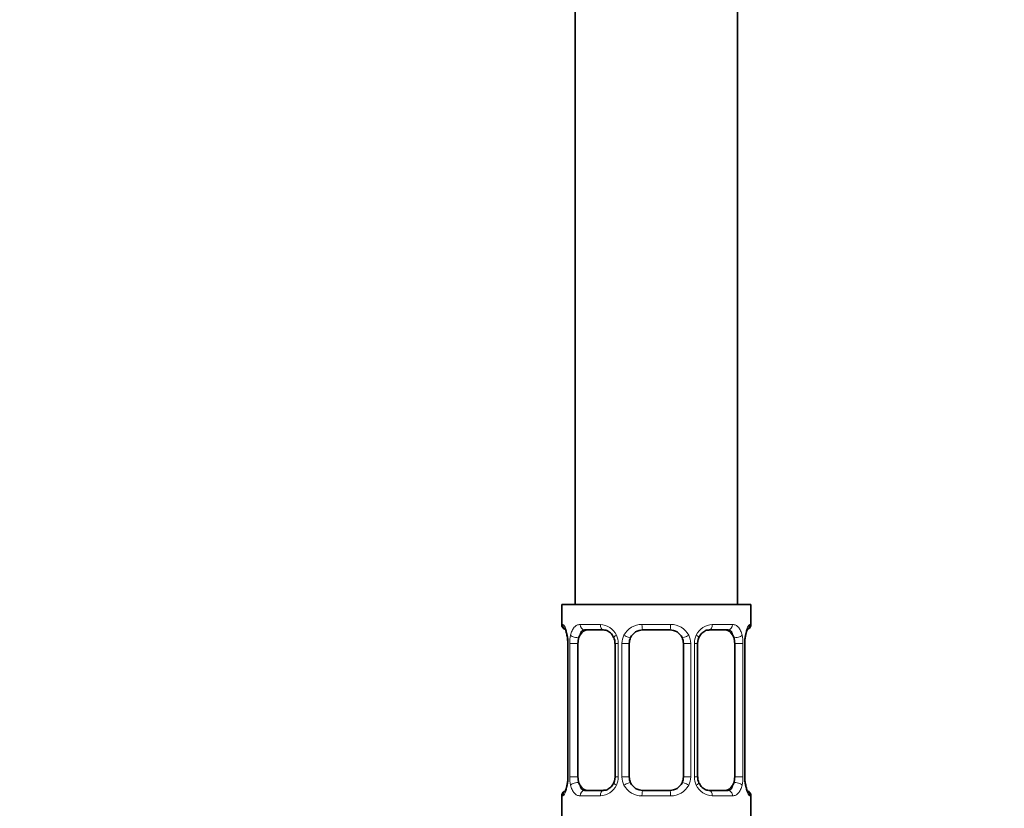
# Model space of a CAD drawing. Units: millimetres. Extents: x 0 to 2442, y 0 to 2738.
# Drawn here: x 1412 to 1484, y 1277 to 1335 of the extents above; entities that cross this region are included whole.
import ezdxf
from ezdxf import colors
from ezdxf.entities.mleader import LeaderData, LeaderLine
from ezdxf.math import Vec2, Vec3

# ---------------------------------------------------------------- set-up
doc = ezdxf.new("R2010")
doc.units = ezdxf.units.MM
doc.layers.add('DV1_Défaut', color=7, linetype='Continuous')
doc.layers.add('Défaut', color=7, linetype='Continuous')

# ---------------------------------------------------------------- blocks, each defined once
blk = doc.blocks.new('_DOT')
at = {"color": 0}
blk.add_line((0, 0), (-1, 0), dxfattribs=at)
at = {"color": 0, "const_width": 0.333}
blk.add_lwpolyline([(-0.1665, 0, 1), (0.1665, 0, 1)], format="xyb", close=True, dxfattribs=at)
blk = doc.blocks.new('SE')
at = {"layer": 'DV1_Défaut', "color": 7, "linetype": 'Continuous', "lineweight": 35}
for p, q in [((1464.688, 1291.836), (1464.688, 1491.836)), ((1452.688, 1461.836), (1452.688, 1291.836)), ((1465.688, 1291.836), (1451.688, 1291.836)), ((1451.688, 1291.836), (1451.688, 1290.354)), ((1465.688, 1290.354), (1465.688, 1291.836)), ((1454.782, 1289.954), (1453.368, 1289.954)), ((1459.688, 1289.954), (1457.688, 1289.954)), ((1464.008, 1289.954), (1462.594, 1289.954)), ((1452.139, 1288.954), (1452.139, 1279.079)), ((1452.89, 1279.079), (1452.89, 1288.954)), ((1455.635, 1288.954), (1455.635, 1279.079)), ((1456.688, 1279.079), (1456.688, 1288.954)), ((1460.688, 1288.954), (1460.688, 1279.079)), ((1461.742, 1279.079), (1461.742, 1288.954)), ((1464.486, 1288.954), (1464.486, 1279.079)), ((1465.238, 1279.079), (1465.238, 1288.954)), ((1453.368, 1278.079), (1454.782, 1278.079)), ((1457.688, 1278.079), (1459.688, 1278.079)), ((1462.594, 1278.079), (1464.008, 1278.079)), ((1451.688, 1277.679), (1451.688, 1275.836)), ((1465.688, 1275.836), (1465.688, 1277.679))]:
    blk.add_line(p, q, dxfattribs=at)
at = {"layer": 'DV1_Défaut', "color": 7, "linetype": 'Continuous', "lineweight": 18}
for p, q in [((1451.769, 1290.354), (1451.688, 1290.354)), ((1453.046, 1290.354), (1454.545, 1290.354)), ((1457.628, 1290.354), (1459.749, 1290.354)), ((1462.831, 1290.354), (1464.331, 1290.354)), ((1465.607, 1290.354), (1465.688, 1290.354)), ((1452.166, 1288.954), (1452.139, 1288.954)), ((1452.166, 1288.954), (1452.166, 1279.079)), ((1452.279, 1279.079), (1452.279, 1288.954)), ((1452.89, 1288.954), (1452.279, 1288.954)), ((1455.635, 1288.954), (1455.874, 1288.954)), ((1455.874, 1288.954), (1455.874, 1279.079)), ((1456.146, 1279.079), (1456.146, 1288.954)), ((1456.688, 1288.954), (1456.146, 1288.954)), ((1460.688, 1288.954), (1461.23, 1288.954)), ((1461.23, 1288.954), (1461.23, 1279.079)), ((1461.502, 1279.079), (1461.502, 1288.954)), ((1461.742, 1288.954), (1461.502, 1288.954)), ((1464.486, 1288.954), (1465.097, 1288.954)), ((1465.097, 1288.954), (1465.097, 1279.079)), ((1465.21, 1279.079), (1465.21, 1288.954)), ((1465.21, 1288.954), (1465.238, 1288.954)), ((1452.139, 1279.079), (1452.166, 1279.079)), ((1452.279, 1279.079), (1452.89, 1279.079)), ((1455.874, 1279.079), (1455.635, 1279.079)), ((1456.146, 1279.079), (1456.688, 1279.079)), ((1461.23, 1279.079), (1460.688, 1279.079)), ((1461.502, 1279.079), (1461.742, 1279.079)), ((1465.097, 1279.079), (1464.486, 1279.079)), ((1465.238, 1279.079), (1465.21, 1279.079)), ((1451.769, 1277.679), (1451.688, 1277.679)), ((1454.545, 1277.679), (1453.046, 1277.679)), ((1459.749, 1277.679), (1457.628, 1277.679)), ((1464.331, 1277.679), (1462.831, 1277.679)), ((1465.607, 1277.679), (1465.688, 1277.679))]:
    blk.add_line(p, q, dxfattribs=at)
at = {"layer": 'DV1_Défaut', "color": 7, "linetype": 'Continuous', "lineweight": 35}
for centre, radius, start, end in [((1452.088, 1290.354), 0.4, 180, 250.9476), ((1465.288, 1290.354), 0.4, 304.02945, 0), ((1449.485, 1288.983), 2.653, 359.35985, 10.87197), ((1457.688, 1288.954), 1, 90, 154.41669), ((1459.688, 1288.954), 1, 25.58331, 90), ((1467.795, 1288.992), 2.557, 168.92868, 180.85163), ((1466.349, 1289.377), 1.069, 161.55472, 174.26989), ((1454.858, 1289.009), 0.772, 355.80229, 29.19583), ((1457.688, 1288.954), 1, 154.41669, 180), ((1459.688, 1288.954), 1, 0, 25.58331), ((1449.585, 1279.041), 2.554, 348.92508, 0.85197), ((1457.688, 1279.079), 1, 180, 205.58331), ((1457.688, 1279.079), 1, 205.58331, 270), ((1459.688, 1279.079), 1, 270, 334.41669), ((1459.688, 1279.079), 1, 334.41669, 0), ((1462.517, 1279.023), 0.77, 175.80798, 209.21103), ((1467.888, 1279.049), 2.651, 179.35991, 190.8744), ((1452.088, 1277.679), 0.4, 124.02945, 180), ((1451.027, 1278.656), 1.069, 341.55494, 354.26991), ((1465.288, 1277.679), 0.4, 0, 70.71874)]:
    blk.add_arc(centre, radius, start, end, dxfattribs=at)
at = {"layer": 'DV1_Défaut', "color": 7, "linetype": 'Continuous', "lineweight": 18}
for centre, radius, start, end in [((1454.481, 1288.97), 1.386, 25.1473, 87.32493), ((1457.609, 1288.86), 1.494, 89.29048, 152.12511), ((1459.767, 1288.86), 1.494, 27.87474, 90.70966), ((1462.895, 1288.97), 1.386, 92.67478, 154.85299), ((1448.818, 1288.962), 3.348, 359.87048, 10.27079), ((1455.057, 1288.972), 2.778, 167.80779, 180.3687), ((1454.497, 1288.957), 1.376, 359.87906, 25.92109), ((1457.484, 1288.958), 1.338, 153.35107, 180.18148), ((1459.892, 1288.958), 1.338, 359.81699, 26.65046), ((1462.879, 1288.957), 1.376, 154.07993, 180.11992), ((1462.321, 1288.972), 2.776, 359.62801, 12.1955), ((1468.559, 1288.962), 3.349, 169.73036, 180.12837), ((1448.817, 1279.071), 3.349, 349.73036, 0.12837), ((1455.055, 1279.061), 2.776, 179.62801, 192.1955), ((1454.497, 1279.076), 1.376, 334.07993, 0.11992), ((1457.484, 1279.074), 1.338, 179.81699, 206.65046), ((1459.892, 1279.074), 1.338, 333.35107, 0.18148), ((1462.879, 1279.076), 1.376, 179.87906, 205.92109), ((1462.32, 1279.061), 2.778, 347.80779, 0.3687), ((1468.558, 1279.071), 3.348, 179.87048, 190.27079), ((1454.481, 1279.063), 1.386, 272.67478, 334.85299), ((1457.609, 1279.173), 1.494, 207.87474, 270.70966), ((1459.767, 1279.173), 1.494, 269.29048, 332.12511), ((1462.895, 1279.063), 1.386, 205.1473, 267.32493)]:
    blk.add_arc(centre, radius, start, end, dxfattribs=at)
for centre, major_axis, ratio, start_param, end_param in [((1452.164, 1290.354), (0, -0.4), 0.988455, 4.712389, 5.694385), ((1453.368, 1290.354), (0, -0.4), 0.806081, 4.712389, 6.283185), ((1454.782, 1290.354), (0, -0.4), 0.591806, 4.712389, 6.283185), ((1457.688, 1290.354), (0, -0.4), 0.151515, 4.712389, 6.283185), ((1459.688, 1290.354), (0, -0.4), 0.151515, 0, 1.570796), ((1462.594, 1290.354), (0, -0.4), 0.591806, 0, 1.570796), ((1464.008, 1290.354), (0, -0.4), 0.806081, 0, 1.570796), ((1465.212, 1290.354), (0, -0.4), 0.988455, 0.667253, 1.570796), ((1452.488, 1289.559), (0.394, 0.069), 0.426558, 2.752818, 3.172446), ((1452.704, 1289.559), (0.391, -0.084), 0.411702, 3.62283, 5.508006), ((1455.904, 1289.559), (0.363, 0.168), 0.191543, 1.963754, 3.156303), ((1456.425, 1289.559), (0.361, -0.173), 0.155676, 4.398009, 6.283185), ((1460.951, 1289.559), (-0.361, -0.173), 0.155676, 0, 1.885177), ((1461.472, 1289.559), (-0.363, 0.168), 0.191543, 3.126557, 4.319431), ((1464.672, 1289.559), (-0.391, -0.084), 0.411702, 0.775179, 2.660356), ((1464.888, 1289.559), (-0.394, 0.069), 0.426558, 3.105248, 3.530367), ((1452.704, 1278.474), (-0.391, -0.084), 0.411702, 3.916772, 5.801948), ((1455.904, 1278.474), (0.363, -0.168), 0.191543, 3.118335, 4.319431), ((1456.425, 1278.474), (-0.361, -0.173), 0.155676, 3.141593, 5.026769), ((1460.951, 1278.474), (0.361, -0.173), 0.155676, 1.256416, 3.141593), ((1461.472, 1278.474), (-0.363, -0.168), 0.191543, 1.963754, 3.164378), ((1464.672, 1278.474), (0.391, -0.084), 0.411702, 0.481237, 2.366414), ((1452.164, 1277.679), (0, -0.4), 0.988455, 3.803068, 4.712389), ((1452.488, 1278.474), (0.394, -0.069), 0.426558, 3.106619, 3.530367), ((1453.368, 1277.679), (0, -0.4), 0.806081, 3.141593, 4.712389), ((1454.782, 1277.679), (0, -0.4), 0.591806, 3.141593, 4.712389), ((1457.688, 1277.679), (0, -0.4), 0.151515, 3.141593, 4.712389), ((1459.688, 1277.679), (0, -0.4), 0.151515, 1.570796, 3.141593), ((1462.594, 1277.679), (0, -0.4), 0.591806, 1.570796, 3.141593), ((1464.008, 1277.679), (0, -0.4), 0.806081, 1.570796, 3.141593), ((1464.888, 1278.474), (-0.394, -0.069), 0.426558, 2.752818, 3.17135), ((1465.212, 1277.679), (0, -0.4), 0.988455, 1.570796, 2.479872)]:
    blk.add_ellipse(centre, major_axis=major_axis, ratio=ratio, start_param=start_param, end_param=end_param, dxfattribs=at)
at = {"layer": 'DV1_Défaut', "color": 7, "linetype": 'Continuous', "lineweight": 35}
for centre, major_axis, start_param, end_param in [((1453.597, 1288.954), (0, -1), 3.141593, 4.265876), ((1463.779, 1288.954), (0, 1), 5.158902, 6.283185), ((1453.597, 1288.954), (0, 1), 1.124283, 1.570796), ((1463.779, 1288.954), (0, 1), 4.712389, 5.158902), ((1453.597, 1279.079), (0, -1), 4.712389, 5.158902), ((1453.597, 1279.079), (0, -1), 5.158902, 6.283185), ((1463.779, 1279.079), (0, 1), 3.141593, 4.265876), ((1463.779, 1279.079), (0, -1), 1.124283, 1.570796)]:
    blk.add_ellipse(centre, major_axis=major_axis, ratio=0.707107, start_param=start_param, end_param=end_param, dxfattribs=at)
at = {"layer": 'DV1_Défaut', "color": 7, "linetype": 'Continuous', "lineweight": 18}
for points, knots in [([(1451.769, 1290.354), (1451.79, 1290.354), (1451.815, 1290.336), (1451.872, 1290.265), (1451.903, 1290.212), (1451.967, 1290.075), (1452, 1289.99), (1452.061, 1289.794), (1452.089, 1289.683), (1452.112, 1289.559)], [0, 0, 0, 0, 0.25, 0.25, 0.5, 0.5, 0.75, 0.75, 1, 1, 1, 1]), ([(1452.341, 1289.559), (1452.37, 1289.683), (1452.406, 1289.793), (1452.496, 1289.99), (1452.549, 1290.075), (1452.669, 1290.212), (1452.737, 1290.265), (1452.883, 1290.336), (1452.962, 1290.354), (1453.046, 1290.354)], [0, 0, 0, 0, 0.25, 0.25, 0.5, 0.5, 0.75, 0.75, 1, 1, 1, 1]), ([(1464.331, 1290.354), (1464.414, 1290.354), (1464.492, 1290.336), (1464.639, 1290.265), (1464.707, 1290.212), (1464.827, 1290.075), (1464.88, 1289.99), (1464.97, 1289.794), (1465.007, 1289.683), (1465.035, 1289.559)], [0, 0, 0, 0, 0.25, 0.25, 0.5, 0.5, 0.75, 0.75, 1, 1, 1, 1]), ([(1465.264, 1289.559), (1465.287, 1289.683), (1465.315, 1289.793), (1465.376, 1289.99), (1465.409, 1290.075), (1465.473, 1290.212), (1465.504, 1290.265), (1465.56, 1290.336), (1465.586, 1290.354), (1465.607, 1290.354)], [0, 0, 0, 0, 0.25, 0.25, 0.5, 0.5, 0.75, 0.75, 1, 1, 1, 1]), ([(1453.368, 1289.954), (1453.315, 1289.954), (1453.266, 1289.94), (1453.177, 1289.888), (1453.137, 1289.849), (1453.035, 1289.701), (1452.988, 1289.559), (1452.959, 1289.386)], [0, 0, 0, 0, 0.25, 0.25, 0.5, 0.5, 1, 1, 1, 1]), ([(1464.417, 1289.386), (1464.403, 1289.473), (1464.384, 1289.55), (1464.336, 1289.69), (1464.307, 1289.75), (1464.205, 1289.898), (1464.115, 1289.954), (1464.008, 1289.954)], [0, 0, 0, 0, 0.25, 0.25, 0.5, 0.5, 1, 1, 1, 1]), ([(1452.959, 1278.647), (1452.974, 1278.56), (1452.992, 1278.483), (1453.04, 1278.343), (1453.069, 1278.283), (1453.171, 1278.135), (1453.261, 1278.079), (1453.368, 1278.079)], [0, 0, 0, 0, 0.25, 0.25, 0.5, 0.5, 1, 1, 1, 1]), ([(1464.008, 1278.079), (1464.062, 1278.079), (1464.11, 1278.092), (1464.199, 1278.145), (1464.239, 1278.183), (1464.341, 1278.331), (1464.388, 1278.473), (1464.417, 1278.647)], [0, 0, 0, 0, 0.25, 0.25, 0.5, 0.5, 1, 1, 1, 1]), ([(1452.112, 1278.474), (1452.089, 1278.35), (1452.061, 1278.24), (1452, 1278.043), (1451.967, 1277.958), (1451.904, 1277.821), (1451.872, 1277.768), (1451.816, 1277.697), (1451.79, 1277.679), (1451.769, 1277.679)], [0, 0, 0, 0, 0.25, 0.25, 0.5, 0.5, 0.75, 0.75, 1, 1, 1, 1]), ([(1453.046, 1277.679), (1452.962, 1277.679), (1452.884, 1277.697), (1452.738, 1277.768), (1452.67, 1277.821), (1452.55, 1277.957), (1452.496, 1278.043), (1452.406, 1278.239), (1452.37, 1278.35), (1452.341, 1278.474)], [0, 0, 0, 0, 0.25, 0.25, 0.5, 0.5, 0.75, 0.75, 1, 1, 1, 1]), ([(1465.035, 1278.474), (1465.007, 1278.35), (1464.97, 1278.24), (1464.88, 1278.043), (1464.827, 1277.958), (1464.707, 1277.821), (1464.639, 1277.768), (1464.493, 1277.697), (1464.414, 1277.679), (1464.331, 1277.679)], [0, 0, 0, 0, 0.25, 0.25, 0.5, 0.5, 0.75, 0.75, 1, 1, 1, 1]), ([(1465.607, 1277.679), (1465.586, 1277.679), (1465.561, 1277.697), (1465.504, 1277.768), (1465.473, 1277.821), (1465.409, 1277.957), (1465.376, 1278.043), (1465.315, 1278.239), (1465.287, 1278.35), (1465.264, 1278.474)], [0, 0, 0, 0, 0.25, 0.25, 0.5, 0.5, 0.75, 0.75, 1, 1, 1, 1])]:
    blk.add_open_spline(points, degree=3, knots=knots, dxfattribs=at)
at = {"layer": 'DV1_Défaut', "color": 7, "linetype": 'Continuous', "lineweight": 35}
for points, knots in [([(1451.915, 1290.06), (1451.915, 1290.06), (1451.924, 1290.047), (1451.963, 1289.969), (1452.031, 1289.791), (1452.069, 1289.605), (1452.093, 1289.487)], [0, 0, 0, 0, 0.129367, 0.336237, 0.644004, 1, 1, 1, 1]), ([(1454.795, 1289.946), (1454.827, 1289.947), (1454.93, 1289.95), (1455.165, 1289.85), (1455.41, 1289.641), (1455.495, 1289.461), (1455.531, 1289.383)], [0, 0, 0, 0, 0.12051, 0.451895, 0.798922, 1, 1, 1, 1]), ([(1461.843, 1289.386), (1461.864, 1289.435), (1461.926, 1289.581), (1462.128, 1289.79), (1462.389, 1289.938), (1462.525, 1289.942), (1462.59, 1289.942)], [0, 0, 0, 0, 0.122163, 0.42995, 0.760226, 1, 1, 1, 1]), ([(1465.335, 1289.715), (1465.358, 1289.799), (1465.396, 1289.938), (1465.447, 1290.039), (1465.461, 1290.06), (1465.461, 1290.06)], [0, 0, 0, 0, 0.405429, 0.797115, 1, 1, 1, 1]), ([(1455.533, 1278.647), (1455.513, 1278.598), (1455.45, 1278.451), (1455.248, 1278.243), (1454.987, 1278.094), (1454.852, 1278.091), (1454.786, 1278.091)], [0, 0, 0, 0, 0.121991, 0.429844, 0.760192, 1, 1, 1, 1]), ([(1462.581, 1278.087), (1462.549, 1278.086), (1462.447, 1278.082), (1462.211, 1278.182), (1461.966, 1278.391), (1461.881, 1278.572), (1461.845, 1278.649)], [0, 0, 0, 0, 0.120568, 0.452112, 0.799305, 1, 1, 1, 1]), ([(1452.041, 1278.318), (1452.018, 1278.234), (1451.98, 1278.095), (1451.929, 1277.994), (1451.915, 1277.973), (1451.915, 1277.972)], [0, 0, 0, 0, 0.405429, 0.797115, 1, 1, 1, 1]), ([(1465.461, 1277.973), (1465.461, 1277.973), (1465.452, 1277.986), (1465.413, 1278.064), (1465.346, 1278.242), (1465.307, 1278.427), (1465.283, 1278.546)], [0, 0, 0, 0, 0.1294113, 0.3363516, 0.6442231, 1, 1, 1, 1])]:
    blk.add_open_spline(points, degree=3, knots=knots, dxfattribs=at)
for points in [[(1461.743, 1288.953), (1461.758, 1289.181), (1461.791, 1289.325), (1461.844, 1289.385)], [(1455.633, 1279.079), (1455.618, 1278.852), (1455.585, 1278.708), (1455.532, 1278.648)]]:
    blk.add_open_spline(points, degree=3, dxfattribs=at)

msp = doc.modelspace()

# ---------------------------------------------------------------- block references
at = {"layer": 'Défaut'}
msp.add_blockref('SE', (0, 0), dxfattribs=at)

# ---------------------------------------------------------------- leaders
at = {"layer": 'Défaut', "color": 7, "linetype": 'Continuous', "lineweight": 18}
ml = msp.add_multileader_mtext('Standard', dxfattribs=at)
ml.set_content('{\\pxsm0.9;\\fSolid Edge ISO|b1||i0||c0|p34;\\W1.;07/04/2021\\P}', color=256)
ml.set_leader_properties()
ml.set_arrow_properties(name='DOT')
ml.build(insert=Vec2(0, 0))
ml.multileader.update_dxf_attribs({"leader_type": 0, "dogleg_length": 0, "arrow_head_size": 12})
ctx = ml.context
ctx.base_point, ctx.char_height, ctx.arrow_head_size, ctx.landing_gap_size = Vec3(2354.866, 2720.389), 12, 12, 4.2
notes = []
notes.append((ctx, [(0, (0, 0, 0), (0, 0), (1, 0), 1, [])]))
ctx.mtext.insert = Vec3(2356.866, 2726.509)
for ctx, leaders in notes:
    for number, flags, end, landing, length, lines in leaders:
        leader = LeaderData()
        leader.index, (leader.has_last_leader_line, leader.has_dogleg_vector, leader.attachment_direction) = number, flags
        leader.last_leader_point, leader.dogleg_vector, leader.dogleg_length = Vec3(end), Vec3(landing), length
        for number, points, colour, breaks in lines:
            line = LeaderLine()
            line.index, line.vertices, line.color, line.breaks = number, Vec3.list(points), colors.encode_raw_color(colour), breaks
            leader.lines.append(line)
        ctx.leaders.append(leader)

doc.saveas('drawing.dxf')
